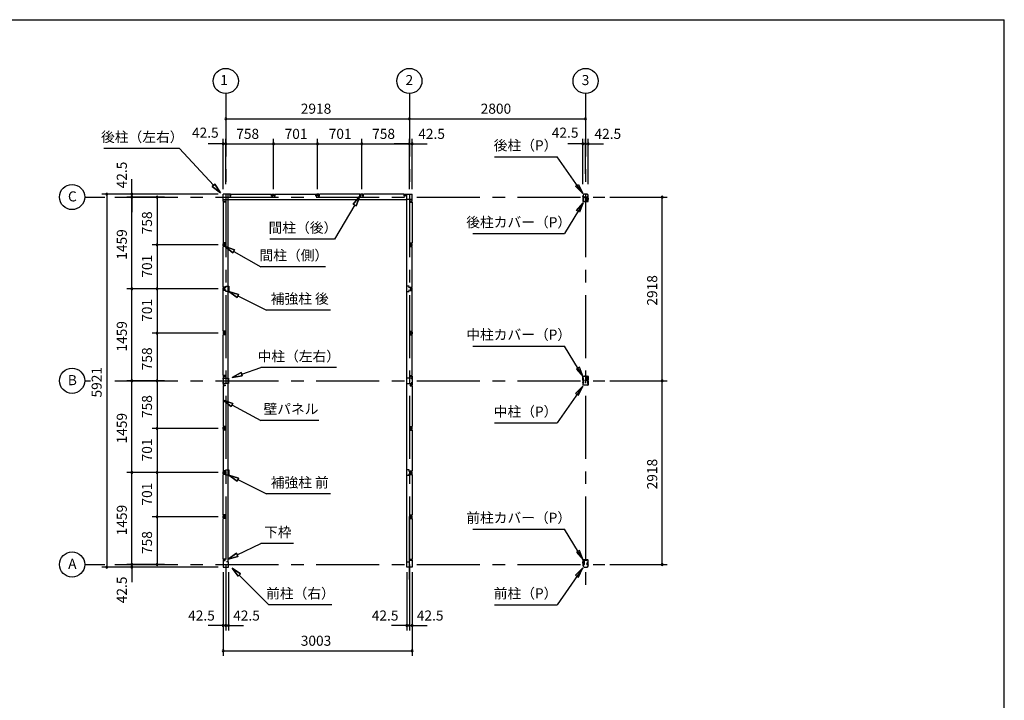
# Model space of a CAD drawing. Extents: x 868 to 32764, y 362 to 22484.
# Drawn here: x 17117 to 32764, y 11675 to 22484 of the extents above; entities that cross this region are included whole.
import ezdxf
from ezdxf.enums import TextEntityAlignment as Align

# ---------------------------------------------------------------- set-up
doc = ezdxf.new("R2010")
doc.units = 0
doc.header["$LTSCALE"] = 80
doc.header["$MEASUREMENT"] = 0
for name, pattern in [('1PL-M', [15, 12, -1, 1, -1]), ('CENTER2', [20, 12.5, -2.5, 2.5, -2.5]), ('HIDE-M', [2, 1, -1])]:
    doc.linetypes.add(name, pattern=pattern)
doc.layers.get('0').update_dxf_attribs({"linetype": 'CONTINUOUS'})
for name, color, linetype in [('0-5', 7, 'CONTINUOUS'), ('0-6', 7, 'CONTINUOUS'), ('1-中柱P', 3, 'CONTINUOUS'), ('1-中柱カバ-P', 7, 'CONTINUOUS'), ('1-前柱P', 3, 'CONTINUOUS'), ('1-前柱カバ-P', 3, 'CONTINUOUS'), ('1-後柱P', 3, 'CONTINUOUS'), ('1-後柱カバ-P', 7, 'CONTINUOUS'), ('2-0', 7, 'CONTINUOUS'), ('SUNPOU', 4, 'CONTINUOUS'), ('WAKUSEN-01', 50, 'CONTINUOUS')]:
    doc.layers.add(name, color=color, linetype=linetype)
doc.styles.get("Standard").update_dxf_attribs({"font": 'txt', "bigfont": 'BIGFONT'})

msp = doc.modelspace()

# ---------------------------------------------------------------- linework, layer by layer
at = {"color": 0, "linetype": 'ByBlock'}
for centre, start, end in [((20392, 20911), 0, 180), ((20392, 20911), 180, 0), ((23310, 20911), 0, 180), ((23310, 20911), 0, 180), ((23310, 20911), 180, 0), ((23310, 20911), 180, 0), ((26110, 20911), 0, 180), ((26110, 20911), 180, 0), ((20350, 20511), 0, 180), ((20350, 20511), 180, 0), ((20392, 20511), 0, 180), ((20392, 20511), 0, 180), ((20392, 20511), 180, 0), ((20392, 20511), 180, 0), ((21150, 20511), 0, 180), ((21150, 20511), 0, 180), ((21150, 20511), 180, 0), ((21150, 20511), 180, 0), ((21851, 20511), 0, 180), ((21851, 20511), 0, 180), ((21851, 20511), 180, 0), ((21851, 20511), 180, 0), ((22552, 20511), 0, 180), ((22552, 20511), 0, 180), ((22552, 20511), 180, 0), ((22552, 20511), 180, 0), ((23310, 20511), 0, 180), ((23310, 20511), 0, 180), ((23310, 20511), 180, 0), ((23310, 20511), 180, 0), ((23353, 20511), 0, 180), ((23353, 20511), 180, 0), ((26068, 20511), 0, 180), ((26068, 20511), 180, 0), ((26110, 20511), 0, 180), ((26110, 20511), 0, 180), ((26110, 20511), 180, 0), ((26110, 20511), 180, 0), ((26153, 20511), 0, 180), ((26153, 20511), 180, 0), ((18500, 19711), 90, 270), ((18500, 19711), 270, 90), ((18900, 19711), 90, 270), ((18900, 19711), 270, 90), ((18900, 19668), 90, 270), ((18900, 19668), 90, 270), ((18900, 19668), 90, 270), ((18900, 19668), 270, 90), ((18900, 19668), 270, 90), ((18900, 19668), 270, 90), ((19300, 19668), 90, 270), ((19300, 19668), 270, 90), ((27328, 19668), 90, 270), ((27328, 19668), 270, 90), ((19300, 18910), 90, 270), ((19300, 18910), 90, 270), ((19300, 18910), 270, 90), ((19300, 18910), 270, 90), ((18900, 18209), 90, 270), ((18900, 18209), 90, 270), ((18900, 18209), 270, 90), ((18900, 18209), 270, 90), ((19300, 18209), 90, 270), ((19300, 18209), 90, 270), ((19300, 18209), 270, 90), ((19300, 18209), 270, 90), ((19300, 17508), 90, 270), ((19300, 17508), 90, 270), ((19300, 17508), 270, 90), ((19300, 17508), 270, 90), ((18900, 16750), 90, 270), ((18900, 16750), 90, 270), ((18900, 16750), 90, 270), ((18900, 16750), 90, 270), ((18900, 16750), 270, 90), ((18900, 16750), 270, 90), ((18900, 16750), 270, 90), ((18900, 16750), 270, 90), ((19300, 16750), 90, 270), ((19300, 16750), 90, 270), ((19300, 16750), 270, 90), ((19300, 16750), 270, 90), ((27328, 16750), 90, 270), ((27328, 16750), 90, 270), ((27328, 16750), 270, 90), ((27328, 16750), 270, 90), ((19300, 15992), 90, 270), ((19300, 15992), 90, 270), ((19300, 15992), 270, 90), ((19300, 15992), 270, 90), ((18900, 15292), 90, 270), ((18900, 15292), 90, 270), ((18900, 15292), 270, 90), ((18900, 15292), 270, 90), ((19300, 15292), 90, 270), ((19300, 15292), 90, 270), ((19300, 15292), 270, 90), ((19300, 15292), 270, 90), ((19300, 14590), 90, 270), ((19300, 14590), 90, 270), ((19300, 14590), 270, 90), ((19300, 14590), 270, 90), ((18500, 13790), 90, 270), ((18500, 13790), 270, 90), ((18900, 13832), 90, 270), ((18900, 13832), 90, 270), ((18900, 13832), 90, 270), ((18900, 13790), 90, 270), ((18900, 13832), 270, 90), ((18900, 13832), 270, 90), ((18900, 13832), 270, 90), ((18900, 13790), 270, 90), ((19300, 13832), 90, 270), ((19300, 13832), 270, 90), ((27328, 13832), 90, 270), ((27328, 13832), 270, 90), ((20350, 12861), 0, 180), ((20350, 12861), 180, 0), ((20392, 12861), 0, 180), ((20392, 12861), 0, 180), ((20392, 12861), 180, 0), ((20392, 12861), 180, 0), ((20435, 12861), 0, 180), ((20435, 12861), 180, 0), ((23268, 12861), 0, 180), ((23268, 12861), 180, 0), ((23310, 12861), 0, 180), ((23310, 12861), 0, 180), ((23310, 12861), 180, 0), ((23310, 12861), 180, 0), ((23353, 12861), 0, 180), ((23353, 12861), 180, 0), ((20350, 12461), 0, 180), ((20350, 12461), 180, 0), ((23353, 12461), 0, 180), ((23353, 12461), 180, 0)]:
    msp.add_arc(centre, 15, start, end, dxfattribs=at)
at = {"layer": '0-5', "color": 4, "linetype": 'Continuous'}
for centre in [(20392, 21511), (23310, 21511), (26110, 21511), (17950, 19668), (17950, 16750), (17950, 13832)]:
    msp.add_circle(centre, 200, dxfattribs=at)
at = {"layer": '0-6', "color": 6, "linetype": 'Continuous'}
for p, q in [((24660, 20308), (25660, 20308)), ((26065, 19722), (25660, 20308)), ((25952, 19838), (25996, 19869)), ((26065, 19722), (25952, 19838)), ((25996, 19869), (26065, 19722)), ((22419, 19557), (22523, 19681)), ((22523, 19681), (22419, 19557)), ((22523, 19681), (22465, 19530)), ((22465, 19530), (22523, 19681)), ((26074, 19575), (25775, 19087)), ((25968, 19453), (26074, 19575)), ((26074, 19575), (26013, 19425)), ((22442, 19543), (22119, 19000)), ((22419, 19557), (22465, 19530)), ((22465, 19530), (22419, 19557)), ((26013, 19425), (25968, 19453)), ((22119, 19000), (21094, 19000)), ((24319, 19087), (25775, 19087)), ((24319, 17301), (25775, 17301)), ((26074, 16813), (25775, 17301)), ((26013, 16963), (25968, 16935)), ((25968, 16935), (26074, 16813)), ((26074, 16813), (26013, 16963)), ((26065, 16666), (25660, 16080)), ((26065, 16666), (25952, 16550)), ((25996, 16519), (26065, 16666)), ((25952, 16550), (25996, 16519)), ((24660, 16080), (25660, 16080)), ((24319, 14393), (25775, 14393)), ((26074, 13905), (25775, 14393)), ((26013, 14055), (25968, 14028)), ((25968, 14028), (26074, 13905)), ((26074, 13905), (26013, 14055)), ((26065, 13778), (25660, 13192)), ((26065, 13778), (25952, 13662)), ((25996, 13632), (26065, 13778)), ((25952, 13662), (25996, 13632)), ((24660, 13192), (25660, 13192))]:
    msp.add_line(p, q, dxfattribs=at)
at = {"layer": '1-中柱P'}
for p, q in [((26068, 16744), (26068, 16684)), ((26069, 16684), (26069, 16744)), ((26074, 16750), (26083, 16750)), ((26083, 16749), (26074, 16749)), ((26088, 16755), (26088, 16765)), ((26089, 16765), (26088, 16765)), ((26089, 16755), (26089, 16765)), ((26126, 16821), (26093, 16821)), ((26093, 16820), (26093, 16821)), ((26126, 16820), (26093, 16820)), ((26104, 16819), (26104, 16817)), ((26104, 16817), (26116, 16817)), ((26116, 16817), (26116, 16819)), ((26131, 16755), (26131, 16815)), ((26133, 16755), (26133, 16815)), ((26146, 16750), (26138, 16750)), ((26146, 16749), (26138, 16749)), ((26151, 16684), (26151, 16744)), ((26153, 16744), (26153, 16684)), ((26067, 16731), (26067, 16719)), ((26067, 16731), (26068, 16731)), ((26067, 16719), (26068, 16720)), ((26067, 16717), (26067, 16709)), ((26067, 16709), (26068, 16710)), ((26071, 16732), (26071, 16719)), ((26071, 16731), (26078, 16731)), ((26078, 16720), (26071, 16720)), ((26071, 16717), (26071, 16709)), ((26078, 16710), (26071, 16710)), ((26146, 16679), (26074, 16679)), ((26146, 16678), (26074, 16678)), ((26079, 16730), (26079, 16721)), ((26079, 16719), (26079, 16711)), ((26141, 16730), (26141, 16721)), ((26141, 16719), (26141, 16711)), ((26149, 16731), (26142, 16731)), ((26142, 16720), (26149, 16720)), ((26142, 16710), (26149, 16710)), ((26149, 16732), (26149, 16719)), ((26149, 16717), (26149, 16709)), ((26153, 16731), (26153, 16719)), ((26153, 16731), (26153, 16731)), ((26153, 16719), (26153, 16720)), ((26153, 16717), (26153, 16709)), ((26153, 16709), (26153, 16710))]:
    msp.add_line(p, q, dxfattribs=at)
at = {"layer": '1-中柱P', "color": 6, "linetype": 'HIDE-M'}
for p, q in [((26105, 16821), (26105, 16817)), ((26106, 16819), (26106, 16817)), ((26114, 16819), (26114, 16817)), ((26115, 16821), (26115, 16817)), ((26079, 16729), (26067, 16729)), ((26079, 16728), (26067, 16728)), ((26079, 16722), (26067, 16722)), ((26079, 16721), (26067, 16721)), ((26079, 16712), (26067, 16712)), ((26079, 16711), (26067, 16711)), ((26068, 16731), (26069, 16731)), ((26069, 16720), (26068, 16720)), ((26069, 16710), (26068, 16710)), ((26141, 16729), (26153, 16729)), ((26141, 16728), (26153, 16728)), ((26141, 16722), (26153, 16722)), ((26141, 16721), (26153, 16721)), ((26141, 16712), (26153, 16712)), ((26141, 16711), (26153, 16711)), ((26153, 16731), (26151, 16731)), ((26151, 16720), (26153, 16720)), ((26151, 16710), (26153, 16710))]:
    msp.add_line(p, q, dxfattribs=at)
at = {"layer": '1-中柱P', "color": 6, "linetype": '1PL-M'}
for p, q in [((26110, 16826), (26110, 16812)), ((26138, 16786), (26123, 16786)), ((26084, 16725), (26062, 16725)), ((26084, 16715), (26062, 16715)), ((26136, 16725), (26158, 16725)), ((26136, 16715), (26158, 16715))]:
    msp.add_line(p, q, dxfattribs=at)
at = {"layer": '1-中柱P'}
for centre, radius, start, end in [((26074, 16744), 6.6, 90, 180), ((26074, 16744), 5, 90, 180), ((26083, 16755), 5, 270, 0), ((26083, 16755), 6.6, 270, 0), ((26103, 16819), 1, 0, 90), ((26117, 16819), 1, 90, 180), ((26126, 16815), 6.6, 0, 90), ((26126, 16815), 5, 0, 90), ((26138, 16755), 6.6, 180, 270), ((26138, 16755), 5, 180, 270), ((26146, 16744), 6.6, 0, 90), ((26146, 16744), 5, 0, 90), ((26074, 16684), 6.6, 180, 270), ((26070, 16732), 0.75, 0, 180), ((26070, 16719), 0.75, 180, 0), ((26070, 16709), 0.75, 180, 0), ((26074, 16684), 5, 180, 270), ((26078, 16730), 1, 0, 90), ((26078, 16721), 1, 270, 0), ((26078, 16711), 1, 270, 0), ((26142, 16730), 1, 90, 180), ((26142, 16721), 1, 180, 270), ((26142, 16711), 1, 180, 270), ((26146, 16684), 5, 270, 0), ((26146, 16684), 6.6, 270, 0), ((26150, 16732), 0.75, 0, 180), ((26150, 16719), 0.75, 180, 0), ((26150, 16709), 0.75, 180, 0)]:
    msp.add_arc(centre, radius, start, end, dxfattribs=at)
at = {"layer": '1-中柱P', "color": 6, "linetype": 'HIDE-M'}
for centre, start, end in [((26103, 16819), 0, 90), ((26117, 16819), 90, 180)]:
    msp.add_arc(centre, 2.6, start, end, dxfattribs=at)
at = {"layer": '1-中柱カバ-P', "color": 6, "linetype": '1PL-M'}
for p, q in [((26084, 16785), (26062, 16785)), ((26084, 16775), (26062, 16775)), ((26110, 16815), (26110, 16828)), ((26136, 16785), (26158, 16785)), ((26136, 16775), (26158, 16775))]:
    msp.add_line(p, q, dxfattribs=at)
at = {"layer": '1-中柱カバ-P'}
for p, q in [((26067, 16783), (26067, 16791)), ((26067, 16791), (26068, 16791)), ((26067, 16769), (26067, 16781)), ((26067, 16781), (26068, 16781)), ((26067, 16769), (26068, 16770)), ((26068, 16757), (26068, 16816)), ((26069, 16757), (26069, 16816)), ((26071, 16784), (26071, 16792)), ((26078, 16791), (26071, 16791)), ((26071, 16769), (26071, 16782)), ((26078, 16781), (26071, 16781)), ((26071, 16770), (26078, 16770)), ((26074, 16823), (26146, 16823)), ((26074, 16821), (26146, 16821)), ((26083, 16752), (26074, 16752)), ((26083, 16750), (26074, 16750)), ((26079, 16782), (26079, 16790)), ((26079, 16771), (26079, 16780)), ((26083, 16752), (26083, 16750)), ((26138, 16752), (26146, 16752)), ((26138, 16750), (26138, 16752)), ((26138, 16750), (26146, 16750)), ((26141, 16782), (26141, 16790)), ((26141, 16771), (26141, 16780)), ((26142, 16791), (26149, 16791)), ((26142, 16781), (26149, 16781)), ((26149, 16770), (26142, 16770)), ((26149, 16784), (26149, 16792)), ((26149, 16769), (26149, 16782)), ((26151, 16816), (26151, 16757)), ((26153, 16816), (26153, 16757)), ((26153, 16783), (26153, 16791)), ((26153, 16791), (26153, 16791)), ((26153, 16769), (26153, 16781)), ((26153, 16781), (26153, 16781)), ((26153, 16769), (26153, 16770))]:
    msp.add_line(p, q, dxfattribs=at)
at = {"layer": '1-中柱カバ-P', "color": 6, "linetype": 'HIDE-M'}
for p, q in [((26079, 16789), (26067, 16789)), ((26079, 16788), (26067, 16788)), ((26079, 16779), (26067, 16779)), ((26079, 16778), (26067, 16778)), ((26079, 16772), (26067, 16772)), ((26079, 16771), (26067, 16771)), ((26069, 16791), (26068, 16791)), ((26069, 16781), (26068, 16781)), ((26068, 16770), (26069, 16770)), ((26103, 16823), (26103, 16821)), ((26117, 16823), (26117, 16821)), ((26141, 16789), (26153, 16789)), ((26141, 16788), (26153, 16788)), ((26141, 16779), (26153, 16779)), ((26141, 16778), (26153, 16778)), ((26141, 16772), (26153, 16772)), ((26141, 16771), (26153, 16771)), ((26151, 16791), (26153, 16791)), ((26151, 16781), (26153, 16781)), ((26153, 16770), (26151, 16770))]:
    msp.add_line(p, q, dxfattribs=at)
at = {"layer": '1-中柱カバ-P'}
for centre, radius, start, end in [((26074, 16816), 6.6, 90, 180), ((26074, 16757), 6.6, 180, 270), ((26074, 16816), 5, 90, 180), ((26070, 16792), 0.75, 0, 180), ((26070, 16782), 0.75, 0, 180), ((26070, 16769), 0.75, 180, 0), ((26074, 16757), 5, 180, 270), ((26078, 16790), 1, 0, 90), ((26078, 16780), 1, 0, 90), ((26078, 16771), 1, 270, 0), ((26142, 16790), 1, 90, 180), ((26142, 16780), 1, 90, 180), ((26142, 16771), 1, 180, 270), ((26146, 16816), 6.6, 0, 90), ((26146, 16816), 5, 0, 90), ((26146, 16757), 5, 270, 0), ((26146, 16757), 6.6, 270, 0), ((26150, 16792), 0.75, 0, 180), ((26150, 16782), 0.75, 0, 180), ((26150, 16769), 0.75, 180, 0)]:
    msp.add_arc(centre, radius, start, end, dxfattribs=at)
at = {"layer": '1-前柱P'}
for p, q in [((26068, 13826), (26068, 13819)), ((26069, 13826), (26069, 13819)), ((26074, 13832), (26086, 13832)), ((26074, 13831), (26086, 13831)), ((26091, 13837), (26091, 13897)), ((26092, 13837), (26092, 13897)), ((26097, 13903), (26131, 13903)), ((26097, 13902), (26131, 13902)), ((26099, 13789), (26121, 13789)), ((26099, 13787), (26121, 13787)), ((26107, 13899), (26107, 13901)), ((26119, 13899), (26107, 13899)), ((26119, 13901), (26119, 13899)), ((26128, 13837), (26128, 13847)), ((26130, 13847), (26128, 13847)), ((26130, 13847), (26130, 13837)), ((26131, 13902), (26131, 13903)), ((26146, 13832), (26135, 13832)), ((26135, 13831), (26146, 13831)), ((26151, 13826), (26151, 13819)), ((26153, 13826), (26153, 13819))]:
    msp.add_line(p, q, dxfattribs=at)
at = {"layer": '1-前柱P', "color": 6, "linetype": 'HIDE-M'}
for p, q in [((26108, 13903), (26108, 13899)), ((26109, 13901), (26109, 13899)), ((26117, 13901), (26117, 13899)), ((26118, 13903), (26118, 13899))]:
    msp.add_line(p, q, dxfattribs=at)
at = {"layer": '1-前柱P', "color": 6, "linetype": '1PL-M'}
msp.add_line((26113, 13908), (26113, 13894), dxfattribs=at)
at = {"layer": '1-前柱P'}
for centre, radius, start, end in [((26074, 13826), 6.6, 90, 180), ((26099, 13819), 31.6, 180, 270), ((26074, 13826), 5, 90, 180), ((26099, 13819), 30, 180, 270), ((26086, 13837), 5, 270, 0), ((26086, 13837), 6.6, 270, 0), ((26097, 13897), 6.6, 90, 180), ((26097, 13897), 5, 90, 180), ((26106, 13901), 1, 0, 90), ((26120, 13901), 1, 90, 180), ((26121, 13819), 30, 270, 0), ((26121, 13819), 31.6, 270, 0), ((26135, 13837), 6.6, 180, 270), ((26135, 13837), 5, 180, 270), ((26146, 13826), 6.6, 0, 90), ((26146, 13826), 5, 0, 90)]:
    msp.add_arc(centre, radius, start, end, dxfattribs=at)
at = {"layer": '1-前柱P', "color": 6, "linetype": 'HIDE-M'}
for centre, start, end in [((26106, 13901), 0, 90), ((26120, 13901), 90, 180)]:
    msp.add_arc(centre, 2.6, start, end, dxfattribs=at)
at = {"layer": '1-前柱カバ-P', "color": 6, "linetype": '1PL-M'}
for p, q in [((26084, 13868), (26062, 13868)), ((26084, 13858), (26062, 13858)), ((26110, 13898), (26110, 13911)), ((26136, 13868), (26158, 13868)), ((26136, 13858), (26158, 13858))]:
    msp.add_line(p, q, dxfattribs=at)
at = {"layer": '1-前柱カバ-P'}
for p, q in [((26067, 13866), (26067, 13874)), ((26067, 13874), (26068, 13873)), ((26067, 13852), (26067, 13864)), ((26067, 13864), (26068, 13863)), ((26067, 13852), (26068, 13852)), ((26068, 13898), (26068, 13839)), ((26069, 13898), (26069, 13839)), ((26071, 13866), (26071, 13874)), ((26078, 13873), (26071, 13873)), ((26071, 13851), (26071, 13864)), ((26078, 13863), (26071, 13863)), ((26071, 13852), (26078, 13852)), ((26146, 13905), (26074, 13905)), ((26146, 13903), (26074, 13903)), ((26083, 13834), (26074, 13834)), ((26083, 13833), (26074, 13833)), ((26079, 13864), (26079, 13872)), ((26079, 13853), (26079, 13862)), ((26083, 13833), (26083, 13834)), ((26138, 13834), (26146, 13834)), ((26138, 13834), (26138, 13833)), ((26138, 13833), (26146, 13833)), ((26141, 13864), (26141, 13872)), ((26141, 13853), (26141, 13862)), ((26142, 13873), (26149, 13873)), ((26142, 13863), (26149, 13863)), ((26149, 13852), (26142, 13852)), ((26149, 13866), (26149, 13874)), ((26149, 13851), (26149, 13864)), ((26151, 13839), (26151, 13898)), ((26153, 13839), (26153, 13898)), ((26153, 13866), (26153, 13874)), ((26153, 13874), (26153, 13873)), ((26153, 13852), (26153, 13864)), ((26153, 13864), (26153, 13863)), ((26153, 13852), (26153, 13852))]:
    msp.add_line(p, q, dxfattribs=at)
at = {"layer": '1-前柱カバ-P', "color": 6, "linetype": 'HIDE-M'}
for p, q in [((26079, 13872), (26067, 13872)), ((26079, 13871), (26067, 13871)), ((26079, 13862), (26067, 13862)), ((26079, 13861), (26067, 13861)), ((26079, 13855), (26067, 13855)), ((26079, 13854), (26067, 13854)), ((26069, 13873), (26068, 13873)), ((26069, 13863), (26068, 13863)), ((26068, 13852), (26069, 13852)), ((26103, 13905), (26103, 13903)), ((26117, 13905), (26117, 13903)), ((26141, 13872), (26153, 13872)), ((26141, 13871), (26153, 13871)), ((26141, 13862), (26153, 13862)), ((26141, 13861), (26153, 13861)), ((26141, 13855), (26153, 13855)), ((26141, 13854), (26153, 13854)), ((26151, 13873), (26153, 13873)), ((26151, 13863), (26153, 13863)), ((26153, 13852), (26151, 13852))]:
    msp.add_line(p, q, dxfattribs=at)
at = {"layer": '1-前柱カバ-P'}
for centre, radius, start, end in [((26074, 13898), 6.6, 90, 180), ((26074, 13839), 6.6, 180, 270), ((26074, 13898), 5, 90, 180), ((26070, 13874), 0.75, 0, 180), ((26070, 13864), 0.75, 0, 180), ((26070, 13851), 0.75, 180, 0), ((26074, 13839), 5, 180, 270), ((26078, 13872), 1, 0, 90), ((26078, 13862), 1, 0, 90), ((26078, 13853), 1, 270, 0), ((26142, 13872), 1, 90, 180), ((26142, 13862), 1, 90, 180), ((26142, 13853), 1, 180, 270), ((26146, 13898), 6.6, 0, 90), ((26146, 13898), 5, 0, 90), ((26146, 13839), 5, 270, 0), ((26146, 13839), 6.6, 270, 0), ((26150, 13874), 0.75, 0, 180), ((26150, 13864), 0.75, 0, 180), ((26150, 13851), 0.75, 180, 0)]:
    msp.add_arc(centre, radius, start, end, dxfattribs=at)
at = {"layer": '1-後柱P'}
for p, q in [((26068, 19675), (26068, 19683)), ((26069, 19675), (26069, 19683)), ((26086, 19670), (26074, 19670)), ((26074, 19669), (26086, 19669)), ((26123, 19599), (26090, 19599)), ((26090, 19599), (26090, 19598)), ((26123, 19598), (26090, 19598)), ((26091, 19654), (26091, 19664)), ((26091, 19654), (26092, 19654)), ((26092, 19664), (26092, 19654)), ((26121, 19714), (26099, 19714)), ((26121, 19713), (26099, 19713)), ((26101, 19600), (26101, 19602)), ((26101, 19602), (26113, 19602)), ((26113, 19602), (26113, 19600)), ((26128, 19664), (26128, 19604)), ((26130, 19664), (26130, 19604)), ((26146, 19670), (26135, 19670)), ((26146, 19669), (26135, 19669)), ((26151, 19675), (26151, 19683)), ((26153, 19675), (26153, 19683))]:
    msp.add_line(p, q, dxfattribs=at)
at = {"layer": '1-後柱P', "color": 6, "linetype": 'HIDE-M'}
for p, q in [((26102, 19598), (26102, 19602)), ((26103, 19600), (26103, 19602)), ((26111, 19600), (26111, 19602)), ((26112, 19598), (26112, 19602))]:
    msp.add_line(p, q, dxfattribs=at)
at = {"layer": '1-後柱P', "color": 6, "linetype": '1PL-M'}
msp.add_line((26107, 19593), (26107, 19607), dxfattribs=at)
at = {"layer": '1-後柱P'}
for centre, radius, start, end in [((26099, 19683), 31.6, 90, 180), ((26074, 19675), 6.6, 180, 270), ((26099, 19683), 30, 90, 180), ((26074, 19675), 5, 180, 270), ((26086, 19664), 6.6, 0, 90), ((26086, 19664), 5, 0, 90), ((26100, 19600), 1, 270, 0), ((26114, 19600), 1, 180, 270), ((26121, 19683), 31.6, 0, 90), ((26121, 19683), 30, 0, 90), ((26123, 19604), 6.6, 270, 0), ((26123, 19604), 5, 270, 0), ((26135, 19664), 6.6, 90, 180), ((26135, 19664), 5, 90, 180), ((26146, 19675), 6.6, 270, 0), ((26146, 19675), 5, 270, 0)]:
    msp.add_arc(centre, radius, start, end, dxfattribs=at)
at = {"layer": '1-後柱P', "color": 6, "linetype": 'HIDE-M'}
for centre, start, end in [((26100, 19600), 270, 0), ((26114, 19600), 180, 270)]:
    msp.add_arc(centre, 2.6, start, end, dxfattribs=at)
at = {"layer": '1-後柱カバ-P', "color": 6, "linetype": '1PL-M'}
for p, q in [((26084, 19644), (26062, 19644)), ((26084, 19634), (26062, 19634)), ((26110, 19604), (26110, 19591)), ((26136, 19644), (26158, 19644)), ((26136, 19634), (26158, 19634))]:
    msp.add_line(p, q, dxfattribs=at)
at = {"layer": '1-後柱カバ-P'}
for p, q in [((26067, 19650), (26067, 19638)), ((26067, 19650), (26068, 19649)), ((26067, 19638), (26068, 19638)), ((26067, 19636), (26067, 19628)), ((26067, 19628), (26068, 19628)), ((26068, 19662), (26068, 19603)), ((26069, 19662), (26069, 19603)), ((26071, 19650), (26071, 19637)), ((26071, 19649), (26078, 19649)), ((26078, 19638), (26071, 19638)), ((26071, 19635), (26071, 19627)), ((26078, 19628), (26071, 19628)), ((26083, 19669), (26074, 19669)), ((26083, 19667), (26074, 19667)), ((26074, 19598), (26146, 19598)), ((26074, 19596), (26146, 19596)), ((26079, 19648), (26079, 19639)), ((26079, 19637), (26079, 19629)), ((26083, 19667), (26083, 19669)), ((26138, 19669), (26146, 19669)), ((26138, 19669), (26138, 19667)), ((26138, 19667), (26146, 19667)), ((26141, 19648), (26141, 19639)), ((26141, 19637), (26141, 19629)), ((26149, 19649), (26142, 19649)), ((26142, 19638), (26149, 19638)), ((26142, 19628), (26149, 19628)), ((26149, 19650), (26149, 19637)), ((26149, 19635), (26149, 19627)), ((26151, 19603), (26151, 19662)), ((26153, 19603), (26153, 19662)), ((26153, 19650), (26153, 19638)), ((26153, 19650), (26153, 19649)), ((26153, 19638), (26153, 19638)), ((26153, 19636), (26153, 19628)), ((26153, 19628), (26153, 19628))]:
    msp.add_line(p, q, dxfattribs=at)
at = {"layer": '1-後柱カバ-P', "color": 6, "linetype": 'HIDE-M'}
for p, q in [((26079, 19648), (26067, 19648)), ((26079, 19647), (26067, 19647)), ((26079, 19641), (26067, 19641)), ((26079, 19640), (26067, 19640)), ((26079, 19631), (26067, 19631)), ((26079, 19630), (26067, 19630)), ((26068, 19649), (26069, 19649)), ((26069, 19638), (26068, 19638)), ((26069, 19628), (26068, 19628)), ((26103, 19596), (26103, 19598)), ((26117, 19596), (26117, 19598)), ((26141, 19648), (26153, 19648)), ((26141, 19647), (26153, 19647)), ((26141, 19641), (26153, 19641)), ((26141, 19640), (26153, 19640)), ((26141, 19631), (26153, 19631)), ((26141, 19630), (26153, 19630)), ((26153, 19649), (26151, 19649)), ((26151, 19638), (26153, 19638)), ((26151, 19628), (26153, 19628))]:
    msp.add_line(p, q, dxfattribs=at)
at = {"layer": '1-後柱カバ-P'}
for centre, radius, start, end in [((26074, 19662), 6.6, 90, 180), ((26074, 19603), 6.6, 180, 270), ((26074, 19662), 5, 90, 180), ((26070, 19650), 0.75, 0, 180), ((26070, 19637), 0.75, 180, 0), ((26070, 19627), 0.75, 180, 0), ((26074, 19603), 5, 180, 270), ((26078, 19648), 1, 0, 90), ((26078, 19639), 1, 270, 0), ((26078, 19629), 1, 270, 0), ((26142, 19648), 1, 90, 180), ((26142, 19639), 1, 180, 270), ((26142, 19629), 1, 180, 270), ((26146, 19662), 6.6, 0, 90), ((26146, 19662), 5, 0, 90), ((26146, 19603), 6.6, 270, 0), ((26146, 19603), 5, 270, 0), ((26150, 19650), 0.75, 0, 180), ((26150, 19637), 0.75, 180, 0), ((26150, 19627), 0.75, 180, 0)]:
    msp.add_arc(centre, radius, start, end, dxfattribs=at)
at = {"layer": '2-0', "color": 6, "linetype": 'CENTER2'}
for p, q in [((20392, 21311), (20392, 13475)), ((23310, 21311), (23310, 13475)), ((26110, 21311), (26110, 13475)), ((18150, 19668), (18470, 19668)), ((18630, 19668), (26415, 19668)), ((18150, 16750), (18244, 16750)), ((18630, 16750), (26415, 16750)), ((23310, 13592), (23310, 14748)), ((18150, 13832), (18470, 13832)), ((18630, 13832), (26415, 13832))]:
    msp.add_line(p, q, dxfattribs=at)
at = {"layer": '2-0', "color": 6, "linetype": 'Continuous'}
for p, q in [((19657, 20441), (18457, 20441)), ((20198, 19854), (19657, 20441)), ((20178, 19836), (20217, 19872)), ((20217, 19872), (20178, 19836)), ((20306, 19736), (20217, 19872)), ((20217, 19872), (20306, 19736)), ((20217, 19872), (20306, 19736)), ((20178, 19836), (20306, 19736)), ((20306, 19736), (20178, 19836)), ((20178, 19836), (20306, 19736)), ((20532, 18827), (20380, 18882)), ((20380, 18882), (20506, 18780)), ((20506, 18780), (20380, 18882)), ((20380, 18882), (20532, 18827)), ((20532, 18827), (20380, 18882)), ((20506, 18780), (20380, 18882)), ((20532, 18827), (20506, 18780)), ((20506, 18780), (20532, 18827)), ((20519, 18804), (20951, 18561)), ((21976, 18561), (20951, 18561)), ((20596, 18120), (20441, 18167)), ((20441, 18167), (20572, 18072)), ((20572, 18072), (20441, 18167)), ((20441, 18167), (20596, 18120)), ((20596, 18120), (20441, 18167)), ((20572, 18072), (20441, 18167)), ((20596, 18120), (20572, 18072)), ((20572, 18072), (20596, 18120)), ((20584, 18096), (21041, 17872)), ((22058, 17872), (21041, 17872)), ((20646, 16855), (20951, 16958)), ((22151, 16958), (20951, 16958)), ((20637, 16880), (20494, 16803)), ((20494, 16803), (20637, 16880)), ((20637, 16880), (20494, 16803)), ((20494, 16803), (20654, 16829)), ((20654, 16829), (20494, 16803)), ((20654, 16829), (20494, 16803)), ((20637, 16880), (20654, 16829)), ((20654, 16829), (20637, 16880)), ((20503, 16388), (20350, 16440)), ((20350, 16440), (20478, 16341)), ((20478, 16341), (20350, 16440)), ((20350, 16440), (20503, 16388)), ((20503, 16388), (20350, 16440)), ((20478, 16341), (20350, 16440)), ((20503, 16388), (20478, 16341)), ((20478, 16341), (20503, 16388)), ((20491, 16365), (20951, 16121)), ((21871, 16121), (20951, 16121)), ((20596, 15202), (20441, 15249)), ((20441, 15249), (20572, 15155)), ((20572, 15155), (20441, 15249)), ((20441, 15249), (20596, 15202)), ((20596, 15202), (20441, 15249)), ((20572, 15155), (20441, 15249)), ((20596, 15202), (20572, 15155)), ((20572, 15155), (20596, 15202)), ((20584, 15179), (21041, 14954)), ((22058, 14954), (21041, 14954)), ((20575, 13985), (20951, 14166)), ((21471, 14166), (20951, 14166)), ((20563, 14009), (20431, 13915)), ((20431, 13915), (20563, 14009)), ((20563, 14009), (20431, 13915)), ((20431, 13915), (20586, 13961)), ((20586, 13961), (20431, 13915)), ((20586, 13961), (20431, 13915)), ((20563, 14009), (20586, 13961)), ((20586, 13961), (20563, 14009)), ((20626, 13682), (20494, 13776)), ((20494, 13776), (20588, 13644)), ((20588, 13644), (20494, 13776)), ((20494, 13776), (20626, 13682)), ((20626, 13682), (20494, 13776)), ((20588, 13644), (20494, 13776)), ((20626, 13682), (20588, 13644)), ((20588, 13644), (20626, 13682)), ((20607, 13663), (21075, 13192)), ((22075, 13192), (21075, 13192))]:
    msp.add_line(p, q, dxfattribs=at)
at = {"layer": '2-0', "color": 3, "linetype": 'Continuous'}
for p, q in [((20350, 19596), (20350, 19711)), ((20465, 19711), (20350, 19711)), ((20350, 19596), (20350, 19711)), ((20350, 19626), (20431, 19626)), ((20350, 19626), (20431, 19626)), ((20350, 19626), (23272, 19626)), ((20380, 19596), (20350, 19596)), ((20380, 19596), (20350, 19596)), ((20380, 19586), (20350, 19586)), ((20380, 19586), (20350, 19586)), ((20350, 19586), (20350, 18939)), ((20355, 19604), (20380, 19604)), ((20355, 19599), (20355, 19604)), ((20355, 19604), (20380, 19604)), ((20355, 19599), (20355, 19604)), ((20362, 19599), (20355, 19599)), ((20362, 19599), (20355, 19599)), ((20380, 19604), (20380, 19586)), ((20380, 19604), (20380, 19586)), ((20380, 19602), (20380, 19596)), ((20380, 19602), (20380, 19596)), ((20431, 13875), (20431, 19711)), ((20462, 19706), (20457, 19706)), ((20457, 19706), (20457, 19681)), ((20457, 19681), (20475, 19681)), ((20459, 19681), (20465, 19681)), ((20462, 19699), (20462, 19706)), ((20465, 19681), (20465, 19711)), ((20475, 19681), (20475, 19711)), ((20475, 19711), (21121, 19711)), ((21121, 19681), (21121, 19711)), ((21139, 19681), (21121, 19681)), ((21132, 19711), (21169, 19711)), ((21132, 19681), (21132, 19711)), ((21138, 19681), (21132, 19681)), ((21134, 19706), (21139, 19706)), ((21134, 19699), (21134, 19706)), ((21139, 19706), (21139, 19681)), ((21166, 19706), (21161, 19706)), ((21161, 19706), (21161, 19681)), ((21161, 19681), (21179, 19681)), ((21163, 19681), (21169, 19681)), ((21166, 19699), (21166, 19706)), ((21169, 19681), (21169, 19711)), ((21179, 19681), (21179, 19711)), ((21179, 19711), (21822, 19711)), ((21822, 19681), (21822, 19711)), ((21840, 19681), (21822, 19681)), ((21833, 19681), (21833, 19711)), ((21870, 19711), (21833, 19711)), ((21839, 19681), (21833, 19681)), ((21835, 19699), (21835, 19706)), ((21835, 19706), (21840, 19706)), ((21840, 19706), (21840, 19681)), ((21862, 19706), (21862, 19681)), ((21867, 19706), (21862, 19706)), ((21862, 19681), (21880, 19681)), ((21864, 19681), (21870, 19681)), ((21867, 19699), (21867, 19706)), ((21870, 19681), (21870, 19711)), ((21880, 19681), (21880, 19711)), ((22523, 19711), (21880, 19711)), ((22523, 19681), (22523, 19711)), ((22541, 19681), (22523, 19681)), ((22571, 19711), (22534, 19711)), ((22534, 19681), (22534, 19711)), ((22540, 19681), (22534, 19681)), ((22536, 19699), (22536, 19706)), ((22536, 19706), (22541, 19706)), ((22541, 19706), (22541, 19681)), ((22563, 19706), (22563, 19681)), ((22568, 19706), (22563, 19706)), ((22563, 19681), (22581, 19681)), ((22565, 19681), (22571, 19681)), ((22568, 19699), (22568, 19706)), ((22571, 19681), (22571, 19711)), ((22581, 19681), (22581, 19711)), ((23228, 19711), (22581, 19711)), ((23227, 19681), (23227, 19711)), ((23245, 19681), (23227, 19681)), ((23238, 19711), (23353, 19711)), ((23238, 19681), (23238, 19711)), ((23244, 19681), (23238, 19681)), ((23240, 19699), (23240, 19706)), ((23240, 19706), (23245, 19706)), ((23245, 19706), (23245, 19681)), ((23272, 13875), (23272, 19711)), ((23353, 19626), (23272, 19626)), ((23323, 19604), (23323, 19586)), ((23348, 19604), (23323, 19604)), ((23323, 19602), (23323, 19596)), ((23323, 19596), (23353, 19596)), ((23323, 19586), (23353, 19586)), ((23341, 19599), (23348, 19599)), ((23348, 19599), (23348, 19604)), ((23353, 19596), (23353, 19711)), ((23353, 19586), (23353, 18939)), ((20380, 18939), (20350, 18939)), ((20380, 18921), (20380, 18939)), ((23323, 18939), (23353, 18939)), ((23323, 18921), (23323, 18939)), ((20350, 18892), (20350, 18929)), ((20380, 18929), (20350, 18929)), ((20380, 18892), (20350, 18892)), ((20380, 18882), (20350, 18882)), ((20350, 18238), (20350, 18882)), ((20355, 18926), (20355, 18921)), ((20362, 18926), (20355, 18926)), ((20355, 18921), (20380, 18921)), ((20355, 18895), (20355, 18900)), ((20355, 18900), (20380, 18900)), ((20362, 18895), (20355, 18895)), ((20380, 18923), (20380, 18929)), ((20380, 18900), (20380, 18882)), ((20380, 18898), (20380, 18892)), ((23323, 18929), (23353, 18929)), ((23323, 18923), (23323, 18929)), ((23348, 18921), (23323, 18921)), ((23348, 18900), (23323, 18900)), ((23323, 18900), (23323, 18882)), ((23323, 18898), (23323, 18892)), ((23323, 18892), (23353, 18892)), ((23323, 18882), (23353, 18882)), ((23341, 18926), (23348, 18926)), ((23341, 18895), (23348, 18895)), ((23348, 18926), (23348, 18921)), ((23348, 18895), (23348, 18900)), ((23353, 18892), (23353, 18929)), ((23353, 18238), (23353, 18882)), ((20380, 18238), (20350, 18238)), ((20350, 18191), (20350, 18228)), ((20380, 18228), (20350, 18228)), ((20380, 18191), (20350, 18191)), ((20380, 18181), (20350, 18181)), ((20350, 17537), (20350, 18181)), ((20355, 18225), (20355, 18220)), ((20362, 18225), (20355, 18225)), ((20355, 18220), (20380, 18220)), ((20355, 18194), (20355, 18199)), ((20355, 18199), (20380, 18199)), ((20362, 18194), (20355, 18194)), ((20380, 18220), (20380, 18238)), ((20380, 18222), (20380, 18228)), ((20380, 18199), (20380, 18181)), ((20380, 18197), (20380, 18191)), ((20394, 18252), (20441, 18252)), ((20394, 18227), (20394, 18252)), ((20394, 18167), (20394, 18192)), ((20441, 18167), (20394, 18167)), ((20441, 18252), (20441, 18167)), ((23309, 18252), (23262, 18252)), ((23262, 18252), (23262, 18167)), ((23262, 18167), (23309, 18167)), ((23309, 18227), (23309, 18252)), ((23309, 18167), (23309, 18192)), ((23323, 18238), (23353, 18238)), ((23323, 18220), (23323, 18238)), ((23323, 18228), (23353, 18228)), ((23323, 18222), (23323, 18228)), ((23348, 18220), (23323, 18220)), ((23348, 18199), (23323, 18199)), ((23323, 18199), (23323, 18181)), ((23323, 18197), (23323, 18191)), ((23323, 18191), (23353, 18191)), ((23323, 18181), (23353, 18181)), ((23341, 18225), (23348, 18225)), ((23341, 18194), (23348, 18194)), ((23348, 18225), (23348, 18220)), ((23348, 18194), (23348, 18199)), ((23353, 18191), (23353, 18228)), ((23353, 17537), (23353, 18181)), ((20380, 17537), (20350, 17537)), ((20380, 17527), (20350, 17527)), ((20350, 17527), (20350, 17490)), ((20380, 17519), (20380, 17537)), ((20380, 17521), (20380, 17527)), ((23323, 17519), (23323, 17537)), ((23323, 17537), (23353, 17537)), ((23323, 17521), (23323, 17527)), ((23323, 17527), (23353, 17527)), ((23353, 17527), (23353, 17490)), ((20380, 17490), (20350, 17490)), ((20380, 17480), (20350, 17480)), ((20350, 16833), (20350, 17480)), ((20362, 17524), (20355, 17524)), ((20355, 17524), (20355, 17519)), ((20355, 17519), (20380, 17519)), ((20355, 17498), (20380, 17498)), ((20355, 17493), (20355, 17498)), ((20362, 17493), (20355, 17493)), ((20380, 17498), (20380, 17480)), ((20380, 17496), (20380, 17490)), ((23348, 17519), (23323, 17519)), ((23323, 17498), (23323, 17480)), ((23348, 17498), (23323, 17498)), ((23323, 17496), (23323, 17490)), ((23323, 17490), (23353, 17490)), ((23323, 17480), (23353, 17480)), ((23341, 17524), (23348, 17524)), ((23341, 17493), (23348, 17493)), ((23348, 17524), (23348, 17519)), ((23348, 17493), (23348, 17498)), ((23353, 16833), (23353, 17480)), ((20380, 16833), (20350, 16833)), ((20350, 16823), (20380, 16823)), ((20350, 16823), (20350, 16678)), ((20352, 16773), (20352, 16793)), ((20352, 16793), (20437, 16793)), ((20362, 16820), (20355, 16820)), ((20355, 16820), (20355, 16815)), ((20355, 16815), (20380, 16815)), ((20380, 16815), (20380, 16833)), ((20380, 16823), (20380, 16817)), ((20437, 16793), (20437, 16708)), ((23350, 16793), (23265, 16793)), ((23265, 16793), (23265, 16708)), ((23323, 16815), (23323, 16833)), ((23323, 16833), (23353, 16833)), ((23323, 16823), (23323, 16817)), ((23353, 16823), (23323, 16823)), ((23348, 16815), (23323, 16815)), ((23341, 16820), (23348, 16820)), ((23348, 16820), (23348, 16815)), ((23350, 16773), (23350, 16793)), ((23353, 16823), (23353, 16678)), ((20350, 16678), (20380, 16678)), ((20380, 16668), (20350, 16668)), ((20350, 16668), (20350, 16021)), ((20352, 16708), (20352, 16728)), ((20437, 16708), (20352, 16708)), ((20355, 16686), (20380, 16686)), ((20355, 16681), (20355, 16686)), ((20362, 16681), (20355, 16681)), ((20380, 16686), (20380, 16668)), ((20380, 16678), (20380, 16684)), ((23265, 16708), (23350, 16708)), ((23323, 16686), (23323, 16668)), ((23348, 16686), (23323, 16686)), ((23323, 16678), (23323, 16684)), ((23353, 16678), (23323, 16678)), ((23323, 16668), (23353, 16668)), ((23341, 16681), (23348, 16681)), ((23348, 16681), (23348, 16686)), ((23350, 16708), (23350, 16728)), ((23353, 16668), (23353, 16021)), ((20380, 16021), (20350, 16021)), ((20350, 15974), (20350, 16011)), ((20380, 16011), (20350, 16011)), ((20380, 15974), (20350, 15974)), ((20380, 15964), (20350, 15964)), ((20350, 15964), (20350, 15320)), ((20355, 16008), (20355, 16003)), ((20362, 16008), (20355, 16008)), ((20355, 16003), (20380, 16003)), ((20355, 15977), (20355, 15982)), ((20355, 15982), (20380, 15982)), ((20362, 15977), (20355, 15977)), ((20380, 16003), (20380, 16021)), ((20380, 16005), (20380, 16011)), ((20380, 15982), (20380, 15964)), ((20380, 15980), (20380, 15974)), ((23323, 16021), (23353, 16021)), ((23323, 16003), (23323, 16021)), ((23323, 16011), (23353, 16011)), ((23323, 16005), (23323, 16011)), ((23348, 16003), (23323, 16003)), ((23348, 15982), (23323, 15982)), ((23323, 15982), (23323, 15964)), ((23323, 15980), (23323, 15974)), ((23323, 15974), (23353, 15974)), ((23323, 15964), (23353, 15964)), ((23341, 16008), (23348, 16008)), ((23341, 15977), (23348, 15977)), ((23348, 16008), (23348, 16003)), ((23348, 15977), (23348, 15982)), ((23353, 15974), (23353, 16011)), ((23353, 15964), (23353, 15320)), ((20394, 15334), (20441, 15334)), ((20394, 15309), (20394, 15334)), ((20441, 15334), (20441, 15249)), ((23309, 15334), (23262, 15334)), ((23262, 15334), (23262, 15249)), ((23309, 15309), (23309, 15334)), ((20380, 15320), (20350, 15320)), ((20380, 15310), (20350, 15310)), ((20350, 15273), (20350, 15310)), ((20380, 15273), (20350, 15273)), ((20380, 15263), (20350, 15263)), ((20350, 14619), (20350, 15263)), ((20362, 15307), (20355, 15307)), ((20355, 15307), (20355, 15302)), ((20355, 15302), (20380, 15302)), ((20355, 15281), (20380, 15281)), ((20355, 15276), (20355, 15281)), ((20362, 15276), (20355, 15276)), ((20380, 15302), (20380, 15320)), ((20380, 15304), (20380, 15310)), ((20380, 15281), (20380, 15263)), ((20380, 15279), (20380, 15273)), ((20394, 15249), (20394, 15274)), ((20441, 15249), (20394, 15249)), ((23262, 15249), (23309, 15249)), ((23309, 15249), (23309, 15274)), ((23323, 15302), (23323, 15320)), ((23323, 15320), (23353, 15320)), ((23323, 15304), (23323, 15310)), ((23323, 15310), (23353, 15310)), ((23348, 15302), (23323, 15302)), ((23323, 15281), (23323, 15263)), ((23348, 15281), (23323, 15281)), ((23323, 15279), (23323, 15273)), ((23323, 15273), (23353, 15273)), ((23323, 15263), (23353, 15263)), ((23341, 15307), (23348, 15307)), ((23341, 15276), (23348, 15276)), ((23348, 15307), (23348, 15302)), ((23348, 15276), (23348, 15281)), ((23353, 15273), (23353, 15310)), ((23353, 15263), (23353, 14619)), ((20380, 14619), (20350, 14619)), ((20350, 14572), (20350, 14609)), ((20380, 14609), (20350, 14609)), ((20380, 14572), (20350, 14572)), ((20380, 14562), (20350, 14562)), ((20350, 13915), (20350, 14562)), ((20355, 14606), (20355, 14601)), ((20362, 14606), (20355, 14606)), ((20355, 14601), (20380, 14601)), ((20355, 14575), (20355, 14580)), ((20355, 14580), (20380, 14580)), ((20362, 14575), (20355, 14575)), ((20380, 14601), (20380, 14619)), ((20380, 14603), (20380, 14609)), ((20380, 14580), (20380, 14562)), ((20380, 14578), (20380, 14572)), ((23323, 14619), (23353, 14619)), ((23323, 14601), (23323, 14619)), ((23323, 14609), (23353, 14609)), ((23323, 14603), (23323, 14609)), ((23348, 14601), (23323, 14601)), ((23348, 14580), (23323, 14580)), ((23323, 14580), (23323, 14562)), ((23323, 14578), (23323, 14572)), ((23323, 14572), (23353, 14572)), ((23323, 14562), (23353, 14562)), ((23341, 14606), (23348, 14606)), ((23341, 14575), (23348, 14575)), ((23348, 14606), (23348, 14601)), ((23348, 14575), (23348, 14580)), ((23353, 14572), (23353, 14609)), ((23353, 14562), (23353, 13915)), ((20380, 13915), (20350, 13915)), ((20380, 13905), (20350, 13905)), ((20350, 13905), (20350, 13790)), ((20350, 13790), (20435, 13790)), ((20362, 13902), (20355, 13902)), ((20355, 13902), (20355, 13897)), ((20355, 13897), (20380, 13897)), ((20380, 13897), (20380, 13915)), ((20380, 13899), (20380, 13905)), ((20435, 13875), (20403, 13875)), ((20435, 13790), (20435, 13875)), ((23268, 13790), (23268, 13875)), ((23268, 13875), (23300, 13875)), ((23353, 13790), (23268, 13790)), ((23323, 13897), (23323, 13915)), ((23323, 13915), (23353, 13915)), ((23323, 13899), (23323, 13905)), ((23323, 13905), (23353, 13905)), ((23348, 13897), (23323, 13897)), ((23341, 13902), (23348, 13902)), ((23348, 13902), (23348, 13897)), ((23353, 13905), (23353, 13790))]:
    msp.add_line(p, q, dxfattribs=at)
at = {"layer": 'SUNPOU', "color": 4, "linetype": 'Continuous'}
for p, q in [((20392, 20911), (23310, 20911)), ((23310, 20911), (26110, 20911)), ((20350, 20511), (20110, 20511)), ((20350, 19791), (20350, 20591)), ((20392, 20511), (20350, 20511)), ((20392, 19871), (20392, 20591)), ((20392, 19871), (20392, 20591)), ((20392, 20511), (21150, 20511)), ((20392, 20511), (20632, 20511)), ((21150, 19791), (21150, 20591)), ((21150, 19791), (21150, 20591)), ((21150, 20511), (21851, 20511)), ((21851, 19791), (21851, 20591)), ((21851, 19791), (21851, 20591)), ((21851, 20511), (22552, 20511)), ((22552, 19791), (22552, 20591)), ((22552, 19791), (22552, 20591)), ((22552, 20511), (23310, 20511)), ((23310, 20511), (23070, 20511)), ((23310, 19791), (23310, 20591)), ((23310, 19791), (23310, 20591)), ((23310, 20511), (23353, 20511)), ((23353, 19791), (23353, 20591)), ((23353, 20511), (23593, 20511)), ((26068, 20511), (25828, 20511)), ((26110, 20511), (25870, 20511)), ((26068, 19874), (26068, 20591)), ((26110, 20511), (26068, 20511)), ((26110, 20035), (26110, 20591)), ((26110, 20035), (26110, 20591)), ((26110, 20511), (26350, 20511)), ((26110, 20511), (26153, 20511)), ((26153, 19871), (26153, 20591)), ((26153, 20511), (26393, 20511)), ((18900, 19711), (18900, 19951)), ((20270, 19711), (18420, 19711)), ((18500, 19711), (18500, 13790)), ((20270, 19711), (18820, 19711)), ((19420, 19668), (18820, 19668)), ((19420, 19668), (18820, 19668)), ((18900, 19668), (18900, 19711)), ((18900, 18209), (18900, 19668)), ((18900, 19668), (18900, 19428)), ((19420, 19668), (19220, 19668)), ((19300, 19668), (19300, 18910)), ((26495, 19668), (27408, 19668)), ((27328, 16750), (27328, 19668)), ((20270, 18910), (19220, 18910)), ((20270, 18910), (19220, 18910)), ((19300, 18910), (19300, 18209)), ((19707, 18209), (18820, 18209)), ((19707, 18209), (18820, 18209)), ((18900, 16750), (18900, 18209)), ((20270, 18209), (19220, 18209)), ((20270, 18209), (19220, 18209)), ((19300, 18209), (19300, 17508)), ((20270, 17508), (19220, 17508)), ((20270, 17508), (19220, 17508)), ((19300, 17508), (19300, 16750)), ((19420, 16750), (18820, 16750)), ((19420, 16750), (18820, 16750)), ((18900, 15292), (18900, 16750)), ((19420, 16750), (19220, 16750)), ((19420, 16750), (19220, 16750)), ((19300, 16750), (19300, 15992)), ((26495, 16750), (27408, 16750)), ((26495, 16750), (27408, 16750)), ((27328, 13832), (27328, 16750)), ((20270, 15992), (19220, 15992)), ((20270, 15992), (19220, 15992)), ((19300, 15992), (19300, 15292)), ((19707, 15292), (18820, 15292)), ((19707, 15292), (18820, 15292)), ((18900, 13832), (18900, 15292)), ((20270, 15292), (19220, 15292)), ((20270, 15292), (19220, 15292)), ((19300, 15292), (19300, 14590)), ((20270, 14590), (19220, 14590)), ((20270, 14590), (19220, 14590)), ((19300, 14590), (19300, 13832)), ((18900, 13832), (18900, 14072)), ((20270, 13790), (18420, 13790)), ((19420, 13832), (18820, 13832)), ((19420, 13832), (18820, 13832)), ((20270, 13790), (18820, 13790)), ((18900, 13832), (18900, 13790)), ((18900, 13790), (18900, 13550)), ((19420, 13832), (19220, 13832)), ((20392, 13832), (20392, 12781)), ((20392, 13832), (20392, 12781)), ((23310, 13832), (23310, 12781)), ((23310, 13832), (23310, 12781)), ((26495, 13832), (27408, 13832)), ((20350, 13710), (20350, 12781)), ((20350, 13710), (20350, 12381)), ((20435, 13710), (20435, 12781)), ((23268, 13710), (23268, 12781)), ((23353, 13710), (23353, 12781)), ((23353, 13710), (23353, 12381)), ((20350, 12861), (20110, 12861)), ((20392, 12861), (20152, 12861)), ((20392, 12861), (20350, 12861)), ((20392, 12861), (20632, 12861)), ((20392, 12861), (20435, 12861)), ((20435, 12861), (20675, 12861)), ((23268, 12861), (23028, 12861)), ((23310, 12861), (23070, 12861)), ((23310, 12861), (23268, 12861)), ((23310, 12861), (23353, 12861)), ((23310, 12861), (23550, 12861)), ((23353, 12861), (23593, 12861)), ((20350, 12461), (23353, 12461))]:
    msp.add_line(p, q, dxfattribs=at)
at = {"layer": 'WAKUSEN-01'}
for p in [(868, 22484), (32764, 828)]:
    msp.add_line(p, (32764, 22484), dxfattribs=at)

# ---------------------------------------------------------------- texts
at = {"color": 7, "linetype": 'Continuous'}
for s, p in [('2918', (21584, 20991)), ('2800', (24443, 20991)), ('42.5', (19855, 20610)), ('758', (20558, 20591)), ('701', (21327, 20591)), ('701', (22028, 20591)), ('758', (22718, 20591)), ('42.5', (23451, 20591)), ('42.5', (25573, 20610)), ('42.5', (26251, 20591)), ('42.5', (19794, 12941)), ('42.5', (20510, 12941)), ('42.5', (22712, 12941)), ('42.5', (23428, 12941)), ('3003', (21584, 12541))]:
    msp.add_text(s, height=160, dxfattribs=at).set_placement(p)
for s, p in [('42.5', (18820, 19805)), ('758', (19220, 19076)), ('1459', (18820, 18672)), ('701', (19220, 18387)), ('2918', (27248, 17943)), ('701', (19220, 17686)), ('1459', (18820, 17213)), ('758', (19220, 16916)), ('5921', (18420, 16484)), ('758', (19220, 16158)), ('1459', (18820, 15754)), ('701', (19220, 15469)), ('2918', (27248, 15025)), ('701', (19220, 14768)), ('1459', (18820, 14295)), ('758', (19220, 13998)), ('42.5', (18820, 13216))]:
    msp.add_text(s, height=160, rotation=90, dxfattribs=at).set_placement(p)
at = {"layer": '0-5', "color": 7, "linetype": 'Continuous'}
for s, p in [('1', (20364, 21505)), ('2', (23309, 21505)), ('3', (26109, 21505)), ('C', (17954, 19657)), ('B', (17954, 16739)), ('A', (17954, 13821))]:
    msp.add_text(s, height=160, dxfattribs=at).set_placement(p, align=Align.MIDDLE)
at = {"layer": '0-6', "color": 7, "linetype": 'Continuous'}
for s, p in [('後柱（P）', (25156, 20468)), ('間柱（後）', (21618, 19160)), ('後柱カバー（P）', (25047, 19247)), ('中柱カバー（P）', (25047, 17461)), ('中柱（P）', (25156, 16240)), ('前柱カバー（P）', (25047, 14553)), ('前柱（P）', (25156, 13352))]:
    msp.add_text(s, height=160, dxfattribs=at).set_placement(p, align=Align.MIDDLE)
at = {"layer": '2-0', "color": 7, "linetype": 'Continuous'}
for s, rotation, p in [('後柱（左右）', 359.9996, (19065, 20601)), ('補強柱 後', 0.0002, (21568, 18032)), ('中柱（左右）', 359.9996, (21553, 17118)), ('壁パネル', 0.0002, (21428, 16281)), ('補強柱 前', 0.0006, (21568, 15114)), ('下枠', 359.9989, (21220, 14326)), ('前柱（右）', 359.9998, (21579, 13352))]:
    msp.add_text(s, height=160, rotation=rotation, dxfattribs=at).set_placement(p, align=Align.MIDDLE)
msp.add_text('間柱（側）', height=160, dxfattribs=at).set_placement((21474, 18721), align=Align.MIDDLE)

doc.saveas('drawing.dxf')
